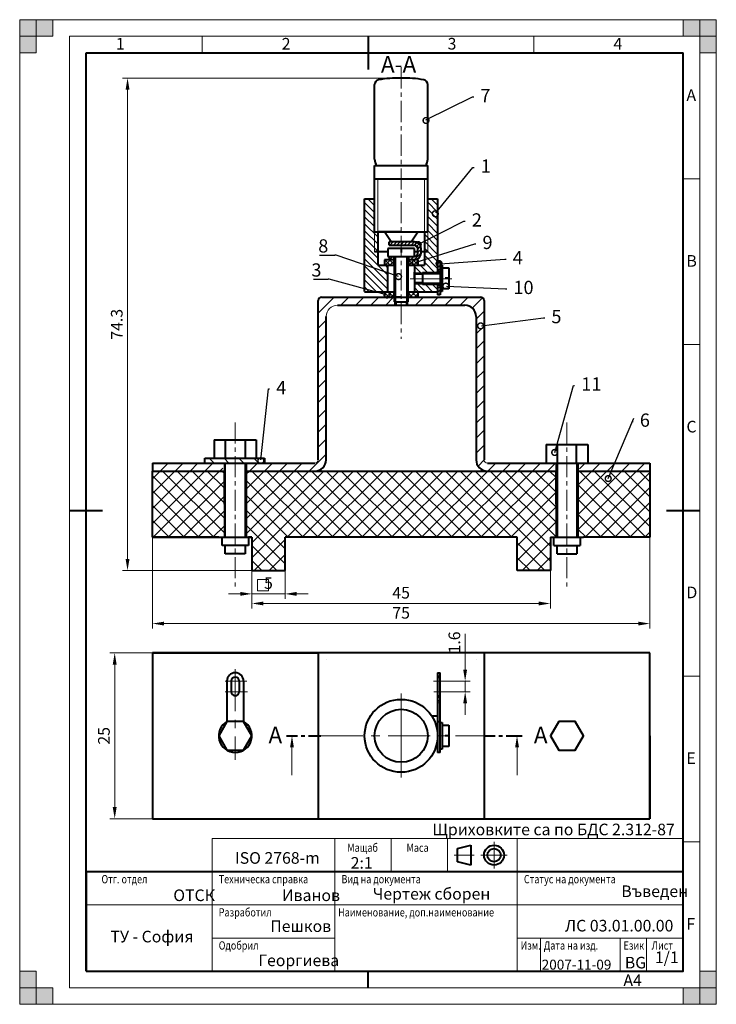
# Model space of a CAD drawing. Extents: x 0 to 210, y 0 to 297.
import ezdxf
from ezdxf.enums import TextEntityAlignment as Align

# ---------------------------------------------------------------- set-up
doc = ezdxf.new("R2010")
doc.units = 0
doc.linetypes.add('CENTER', pattern=[50.8, 31.75, -6.35, 6.35, -6.35])
doc.layers.get('0').update_dxf_attribs({"linetype": 'CONTINUOUS'})
for name, color, linetype, lineweight in [('Axis Line', 6, 'CENTER', 20), ('Dimensions', 1, 'CONTINUOUS', 20), ('Hatch', 3, 'CONTINUOUS', 20), ('Text35', 3, 'CONTINUOUS', 35), ('Thick Line', 5, 'CONTINUOUS', 40), ('ThickLine', 5, 'CONTINUOUS', 40), ('Thin Line', 1, 'CONTINUOUS', 20), ('ThinLine', 1, 'CONTINUOUS', 20)]:
    doc.layers.add(name, color=color, linetype=linetype, lineweight=lineweight)
doc.styles.add('ISO Proportional', font='isocp.shx')
doc.styles.add('SIMPLEXC', font='SIMPLEXC.SHX', dxfattribs={"width": 0.8})
doc.styles.get("Standard").update_dxf_attribs({"font": 'simplexc.shx', "width": 0.8, "oblique": 15})
doc.styles.add('WFTEXTn', font='simplexc.shx', dxfattribs={"width": 0.8})
pattern_1 = [(45, (-529.0093, -228.1296), (-0.5303301, 0.5303301), [])]

# ---------------------------------------------------------------- blocks, each defined once
blk = doc.blocks.new('_DOTSMALL')
at = {"color": 0, "linetype": 'ByBlock', "ltscale": 0.5, "const_width": 0.5}
blk.add_lwpolyline([(-0.0625, 0, 1), (0.0625, 0, 1)], format="xyb", close=True, dxfattribs=at)

msp = doc.modelspace()

# ---------------------------------------------------------------- hatches: boundary and pattern name
at = {"layer": 'Hatch'}
h = msp.add_hatch(dxfattribs=at)
h.set_pattern_fill('ANSI31', color=256, scale=12, angle=90, style=0)
h.set_pattern_definition([(135, (-529.0093, -228.2626), (-1.0606602, -1.0606602), [])])
h.paths.add_polyline_path([(125.99, 242.86), (122.99, 242.86), (122.99, 232.86), (122.99, 226.86), (121.99, 226.86), (121.99, 222.86), (118.99, 222.86), (118.99, 220.46), (121.39, 220.46), (125.99, 220.46), (125.99, 220.86)])
h.paths.add_polyline_path([(122.99, 232.86), (121.99, 232.86), (121.99, 226.86), (122.99, 226.86)], flags=17)
h.paths.add_polyline_path([(107.99, 232.86), (106.99, 232.86), (106.99, 226.86), (107.99, 226.86)], flags=17)
h.paths.add_polyline_path([(106.99, 232.86), (106.99, 242.86), (103.99, 242.86), (103.99, 214.86), (110.99, 214.86), (110.99, 222.86), (107.99, 222.86), (107.99, 226.86), (106.99, 226.86)])
h.paths.add_polyline_path([(121.39, 220.46), (118.99, 220.46), (118.99, 220.06), (121.39, 220.06)])
h.paths.add_polyline_path([(121.39, 217.66), (118.99, 217.66), (118.99, 217.26), (121.39, 217.26)])
h.paths.add_polyline_path([(125.99, 217.26), (121.39, 217.26), (118.99, 217.26), (118.99, 214.86), (125.99, 214.86)])
h = msp.add_hatch(dxfattribs=at)
h.set_pattern_fill('ANSI31', color=256, scale=6, style=0)
h.set_pattern_definition(pattern_1)
h.paths.add_polyline_path([(118.99, 225.6), (117.19, 225.6), (117.19, 224.6), (119.06, 224.6, 0.404219), (120.99, 226.6), (120.99, 228, 0.414214), (118.99, 230), (114.99, 230), (114.99, 229), (118.99, 229, -0.414214), (119.99, 228), (119.99, 226.6, -0.414214)])
h.paths.add_polyline_path([(114.99, 229), (114.99, 230), (111.39, 230), (111.39, 229)])
h.paths.add_polyline_path([(112.79, 224.6), (112.79, 225.6), (111.39, 225.6), (111.39, 224.6)])
h = msp.add_hatch(dxfattribs=at)
h.set_pattern_fill('ANSI37', color=256, scale=8, style=0)
h.set_pattern_definition([(45, (-529.0093, -228.1296), (-0.7071068, 0.7071068), []), (135, (-529.0093, -228.1296), (-0.7071068, -0.7071068), [])])
h.paths.add_polyline_path([(112.79, 224.6), (109.99, 224.6), (109.99, 223), (112.79, 223)])
h.paths.add_polyline_path([(119.99, 224.6), (117.19, 224.6), (117.19, 223), (119.99, 223)])
h = msp.add_hatch(dxfattribs=at)
h.set_pattern_fill('ANSI31', color=256, scale=6, style=0)
h.set_pattern_definition(pattern_1)
h.paths.add_polyline_path([(126.79, 224), (125.99, 224), (125.99, 221), (126.79, 221)])
h.paths.add_polyline_path([(125.99, 214), (126.79, 214), (126.79, 217), (125.99, 217)])
h = msp.add_hatch(dxfattribs=at)
h.set_pattern_fill('ANSI37', color=256, scale=8, style=0)
h.set_pattern_definition([(45, (-529.0093, -228.2626), (-0.7071068, 0.7071068), []), (135, (-529.0093, -228.2626), (-0.7071068, -0.7071068), [])])
h.paths.add_polyline_path([(112.79, 214.86), (109.99, 214.86), (109.99, 213.26), (112.79, 213.26)])
h.paths.add_polyline_path([(119.99, 214.86), (117.19, 214.86), (117.19, 213.26), (119.99, 213.26)])
at = {"layer": 'Hatch', "ltscale": 0.2}
h = msp.add_hatch(dxfattribs=at)
h.set_pattern_fill('ANSI31', color=256, style=0)
h.set_pattern_definition([(45, (0, -56.6247), (-2.245064, 2.245064), [])])
h.paths.add_polyline_path([(61.19, 160.86), (61.19, 163.26), (39.99, 163.26), (39.99, 160.86)])
h.paths.add_polyline_path([(67.79, 163.26), (67.79, 160.86), (88.99, 160.86, 0.414214), (92.39, 164.26), (92.39, 207.46, -0.414214), (95.79, 210.86), (112.99, 210.86), (112.99, 213.26), (90.99, 213.26, 0.414214), (89.99, 212.26), (89.99, 164.26, -0.414214), (88.99, 163.26)])
h.paths.add_polyline_path([(139.99, 212.26, 0.414214), (138.99, 213.26), (116.99, 213.26), (116.99, 210.86), (134.19, 210.86, -0.414214), (137.59, 207.46), (137.59, 164.26, 0.414214), (140.99, 160.86), (162.19, 160.86), (162.19, 163.26), (140.99, 163.26, -0.414214), (139.99, 164.26)])
h.paths.add_polyline_path([(189.99, 160.86), (189.99, 163.26), (168.79, 163.26), (168.79, 160.86)])
h = msp.add_hatch(dxfattribs=at)
h.set_pattern_fill('ANSI31', color=256, angle=90, style=0)
h.set_pattern_definition([(135, (0, 15.2885), (-2.245064, -2.245064), [])])
h.paths.add_polyline_path([(55.85, 164.71), (55.85, 163.26), (73.8, 163.26), (73.8, 164.71)])
h = msp.add_hatch(dxfattribs=at)
h.set_pattern_fill('ANSI37', color=256, style=0)
h.set_pattern_definition([(45, (0, 15.2885), (-2.245064, 2.245064), []), (135, (0, 15.2885), (-2.245064, -2.245064), [])])
h.paths.add_polyline_path([(61.69, 160.86), (39.99, 160.86), (39.99, 140.86), (61.69, 140.86)])
h.paths.add_polyline_path([(114.99, 160.86), (68.29, 160.86), (68.29, 140.86), (69.99, 140.86), (69.99, 130.86), (79.99, 130.86), (79.99, 140.86), (114.99, 140.86)])
h.paths.add_polyline_path([(161.69, 160.86), (114.99, 160.86), (114.99, 140.86), (149.99, 140.86), (149.99, 130.86), (159.99, 130.86), (159.99, 140.86), (161.69, 140.86)])
h.paths.add_polyline_path([(189.99, 160.86), (168.29, 160.86), (168.29, 140.86), (169.99, 140.86), (189.99, 140.86)])
at = {"layer": 'Hatch'}
h = msp.add_hatch(dxfattribs=at)
h.set_pattern_fill('ANSI31', color=256, scale=6, style=0)
h.set_pattern_definition([(45, (-529.0093, -222.2949), (-0.5303301, 0.5303301), [])])
h.paths.add_polyline_path([(126.79, 99.99), (125.99, 99.99), (125.99, 98.69), (126.79, 98.69)])
edge = h.paths.add_edge_path()
edge.add_line((126.79, 93.09), (125.99, 93.09))
edge.add_line((125.99, 93.09), (125.99, 91.05))
edge.add_spline(control_points=[(125.99, 91.05), (126.12, 91.09), (126.34, 90.84), (126.68, 90.82), (126.79, 90.91)], knot_values=[0, 0, 0, 0, 0.198584, 0.414521, 0.414521, 0.414521, 0.414521], degree=3, periodic=0)
edge.add_line((126.79, 90.91), (126.79, 93.09))
at = {"layer": 'ThinLine'}
for points in [[(0, 297), (5, 297), (5, 287), (0, 287)], [(0, 292), (10, 292), (10, 297), (0, 297)], [(210, 297), (210, 292), (200, 292), (200, 297)], [(205, 297), (205, 287), (210, 287), (210, 297)], [(5, 0), (5, 10), (0, 10), (0, 0)], [(210, 0), (205, 0), (205, 10), (210, 10)], [(0, 0), (0, 5), (10, 5), (10, 0)], [(210, 5), (200, 5), (200, 0), (210, 0)]]:
    msp.add_hatch(color=256, dxfattribs=at).paths.add_polyline_path(points)

# ---------------------------------------------------------------- linework, layer by layer
at = {"layer": 'Axis Line', "ltscale": 0.2}
for p, q in [((114.99, 282.64), (114.99, 200.74)), ((64.99, 175.54), (64.99, 125.91)), ((164.96, 175.54), (164.96, 125.91))]:
    msp.add_line(p, q, dxfattribs=at)
at = {"layer": 'Axis Line'}
for p, q in [((117.75, 218.86), (130.3, 218.86)), ((61.95, 97.49), (68.48, 97.49)), ((124.72, 97.49), (128.25, 97.49)), ((61.95, 94.29), (68.67, 94.29)), ((114.99, 93.76), (114.99, 68.37)), ((124.82, 94.29), (128.06, 94.29))]:
    msp.add_line(p, q, dxfattribs=at)
at = {"layer": 'Axis Line', "ltscale": 0.4}
for p, q in [((64.99, 101.08), (64.99, 73.75)), ((90.76, 80.99), (139.95, 80.99))]:
    msp.add_line(p, q, dxfattribs=at)
at = {"layer": 'Dimensions', "ltscale": 0.2}
for p, q in [((114.99, 279.4), (31.01, 279.4)), ((32.51, 275.9), (32.51, 134.36)), ((39.99, 140.86), (39.99, 113.34)), ((189.99, 140.86), (189.99, 113.34)), ((69.99, 130.86), (31.01, 130.86)), ((69.99, 130.86), (69.99, 119.4)), ((69.99, 130.86), (69.99, 122.3)), ((79.99, 130.86), (79.99, 122.3)), ((159.99, 130.86), (159.99, 119.4)), ((66.49, 123.8), (62.99, 123.8)), ((69.99, 123.8), (79.99, 123.8)), ((83.49, 123.8), (86.99, 123.8)), ((73.49, 120.9), (156.49, 120.9)), ((43.49, 114.84), (186.49, 114.84)), ((134.29, 100.99), (134.29, 111.75)), ((39.99, 105.99), (27.14, 105.99)), ((28.64, 102.49), (28.64, 59.49)), ((128.06, 97.49), (135.79, 97.49)), ((134.29, 94.29), (134.29, 97.49)), ((128.06, 94.29), (135.79, 94.29)), ((134.29, 90.79), (134.29, 87.29)), ((39.99, 55.99), (27.14, 55.99))]:
    msp.add_line(p, q, dxfattribs=at)
at = {"layer": 'Dimensions', "linetype": 'ByBlock', "lineweight": -2, "ltscale": 0.2}
for p, q in [((136.51, 273.69), (136.87, 273.69)), ((136.65, 252.44), (137.01, 252.44)), ((133.94, 236.2), (134.3, 236.2)), ((137.16, 229.41), (137.52, 229.41)), ((95.39, 225.96), (95.03, 225.96)), ((146.26, 224.81), (146.62, 224.81)), ((93.33, 218.7), (92.97, 218.7)), ((146.49, 215.84), (146.85, 215.84)), ((157.93, 207.05), (158.29, 207.05)), ((74.99, 185.64), (75.35, 185.64)), ((166.94, 186.7), (167.3, 186.7)), ((184.6, 175.81), (184.96, 175.81))]:
    msp.add_line(p, q, dxfattribs=at)
for points in [[(122.45, 266.82), (136.51, 273.69)], [(125.45, 238.78), (136.65, 252.44)], [(120.4, 229.41), (133.94, 236.2)], [(119.52, 223.84), (137.16, 229.41)], [(90.33, 225.96), (95.03, 225.96)], [(114.21, 219.5), (95.39, 225.96)], [(126.79, 223.36), (146.26, 224.81)], [(88.53, 218.7), (92.97, 218.7)], [(110.53, 214.03), (93.33, 218.7)], [(128.68, 216.64), (146.49, 215.84)], [(139.17, 204.67), (157.93, 207.05)], [(72.7, 164.19), (74.99, 185.64)], [(161.28, 166.47), (166.94, 186.7)], [(177.42, 158.59), (185.14, 176.76)]]:
    msp.add_lwpolyline(points, dxfattribs=at)
at = {"layer": 'Dimensions', "ltscale": 0.2}
msp.add_lwpolyline([(71.66, 128.17), (74.99, 128.17), (74.99, 124.75), (71.66, 124.75)], close=True, dxfattribs=at)
for points in [[(31.93, 275.9), (33.1, 275.9), (32.51, 279.4)], [(31.93, 134.36), (33.1, 134.36), (32.51, 130.86)], [(66.49, 124.39), (66.49, 123.22), (69.99, 123.8)], [(83.49, 124.39), (83.49, 123.22), (79.99, 123.8)], [(73.49, 121.49), (73.49, 120.32), (69.99, 120.9)], [(156.49, 121.49), (156.49, 120.32), (159.99, 120.9)], [(43.49, 115.42), (43.49, 114.26), (39.99, 114.84)], [(186.49, 115.42), (186.49, 114.26), (189.99, 114.84)], [(28.05, 102.49), (29.22, 102.49), (28.64, 105.99)], [(133.7, 100.99), (134.87, 100.99), (134.29, 97.49)], [(133.7, 90.79), (134.87, 90.79), (134.29, 94.29)], [(81.5, 77.49), (82.66, 77.49), (82.08, 80.99)], [(149.35, 77.49), (150.52, 77.49), (149.93, 80.99)], [(28.05, 59.49), (29.22, 59.49), (28.64, 55.99)]]:
    msp.add_solid(points, dxfattribs=at)
at = {"layer": 'Hatch', "ltscale": 0.2}
for p, q in [((112.99, 213.26), (112.99, 210.86)), ((116.99, 213.26), (116.99, 210.86))]:
    msp.add_line(p, q, dxfattribs=at)
for centre, radius, start, end in [((95.79, 207.46), 3.4, 90, 180), ((88.99, 164.26), 1, 270, 0), ((140.99, 164.26), 1, 180, 270)]:
    msp.add_arc(centre, radius, start, end, dxfattribs=at)
at = {"layer": 'Thick Line'}
for p, q in [((106.99, 254.91), (106.99, 277.41)), ((122.99, 254.91), (122.99, 277.41)), ((106.99, 233), (106.99, 253)), ((106.99, 253), (122.99, 253)), ((122.99, 233), (122.99, 253)), ((106.99, 249), (122.99, 249)), ((103.99, 215), (103.99, 243)), ((103.99, 243), (106.99, 243)), ((122.99, 243), (125.99, 243)), ((125.99, 243), (125.99, 220.6)), ((106.99, 233), (122.99, 233)), ((114.99, 233), (107.99, 233)), ((107.99, 233), (107.99, 223)), ((111.99, 230), (109.99, 233)), ((117.99, 230), (119.99, 233)), ((121.99, 233), (121.99, 223)), ((118.99, 230), (111.39, 230)), ((111.39, 229), (111.39, 230)), ((111.39, 229), (118.99, 229)), ((110.99, 227), (106.99, 227)), ((118.99, 228), (110.99, 228)), ((110.99, 228), (110.99, 225.6)), ((114.99, 228), (114.99, 226.73)), ((118.99, 225.6), (118.99, 228)), ((119.99, 227), (118.99, 227)), ((119.99, 226.6), (119.99, 228)), ((120.99, 226.6), (120.99, 228)), ((122.99, 227), (120.99, 227)), ((107.99, 223), (112.99, 223)), ((112.99, 224.6), (109.99, 224.6)), ((112.99, 224.6), (109.99, 224.6)), ((109.99, 224.6), (109.99, 223)), ((110.99, 225.6), (118.99, 225.6)), ((110.99, 214.86), (110.99, 222.86)), ((111.39, 225.6), (118.52, 225.6)), ((111.39, 225.6), (111.39, 224.6)), ((112.79, 225.6), (112.79, 223)), ((112.99, 211.93), (112.99, 225.46)), ((114.95, 225.6), (118.52, 225.6)), ((114.99, 225.6), (118.99, 225.6)), ((116.99, 225.6), (117.19, 225.6)), ((116.99, 225.46), (116.99, 211.87)), ((119.99, 224.6), (116.99, 224.6)), ((116.99, 223), (121.99, 223)), ((117.19, 225.6), (117.19, 223)), ((118.99, 222.86), (118.99, 214.86)), ((118.99, 222.86), (118.99, 214.86)), ((119.99, 224.6), (119.99, 223)), ((125.99, 224), (126.79, 224)), ((126.79, 224), (126.79, 214)), ((126.79, 223), (127.39, 223)), ((127.39, 223), (127.39, 215)), ((118.99, 218.86), (118.99, 220.86)), ((118.99, 218.86), (118.99, 220.46)), ((121.39, 220.2), (118.99, 220.2)), ((121.39, 220.6), (126.79, 220.6)), ((126.79, 220.6), (121.39, 220.6)), ((121.39, 220.46), (121.39, 217.26)), ((125.99, 220.6), (125.99, 221)), ((125.99, 221), (126.79, 221)), ((127.39, 219), (127.39, 222.2)), ((127.39, 222.2), (129.39, 222.2)), ((129.39, 222.2), (129.39, 215.8)), ((121.39, 217.66), (118.99, 217.66)), ((121.39, 217.26), (126.79, 217.26)), ((125.99, 217.4), (125.99, 214)), ((125.99, 217), (126.79, 217)), ((129.39, 219), (128.27, 219)), ((112.99, 214.86), (103.99, 214.86)), ((112.99, 214.86), (103.99, 214.86)), ((109.99, 214.86), (109.99, 213.26)), ((112.79, 214.86), (112.79, 213.26)), ((125.99, 214.86), (116.99, 214.86)), ((117.19, 214.86), (117.19, 213.26)), ((119.99, 214.86), (119.99, 213.26)), ((126.79, 214), (125.99, 214)), ((127.39, 215), (126.79, 215)), ((129.39, 215.8), (127.39, 215.8)), ((109.99, 213.26), (112.99, 213.26)), ((116.99, 213.26), (119.99, 213.26)), ((92.39, 103.86), (92.39, 103.86)), ((137.59, 103.86), (137.59, 103.86)), ((125.99, 99.99), (125.99, 75.99)), ((125.99, 99.99), (126.79, 99.99)), ((125.99, 98.69), (126.79, 98.69)), ((126.79, 75.99), (126.79, 99.99)), ((62.49, 97.49), (62.49, 85.32)), ((63.79, 97.49), (63.79, 94.29)), ((66.19, 97.49), (66.19, 94.29)), ((67.49, 97.49), (67.49, 85.32)), ((125.99, 93.09), (126.79, 93.09)), ((124.21, 86.99), (125.99, 86.99)), ((125.99, 85.32), (126.79, 85.32)), ((126.79, 84.99), (127.39, 84.99)), ((127.39, 84.99), (127.39, 76.99)), ((127.39, 84.19), (129.39, 84.19)), ((129.39, 84.19), (129.39, 77.79)), ((80.42, 80.99), (83.77, 80.99)), ((84.89, 80.99), (85.99, 80.99)), ((87.08, 80.99), (90.76, 80.99)), ((125.87, 82.59), (125.99, 82.59)), ((129.39, 80.99), (128.27, 80.99)), ((139.95, 80.99), (143.3, 80.99)), ((144.43, 80.99), (145.52, 80.99)), ((146.61, 80.99), (151.48, 80.99)), ((125.87, 79.39), (125.99, 79.39)), ((129.39, 77.79), (127.39, 77.79)), ((126.79, 75.99), (125.99, 75.99)), ((127.39, 76.99), (126.79, 76.99))]:
    msp.add_line(p, q, dxfattribs=at)
at = {"layer": 'Thick Line', "ltscale": 0.2}
for p, q in [((61.99, 170.26), (61.99, 164.71)), ((67.99, 170.26), (67.99, 164.71)), ((162.06, 168.82), (162.06, 163.26)), ((167.78, 168.82), (167.78, 163.26)), ((189.99, 105.99), (39.99, 105.99)), ((39.99, 105.99), (39.99, 55.99)), ((39.99, 105.99), (89.99, 105.99)), ((89.99, 105.99), (89.99, 55.99)), ((189.99, 105.99), (139.99, 105.99)), ((139.99, 105.99), (139.99, 55.99)), ((189.99, 55.99), (189.99, 105.99)), ((189.99, 80.99), (189.99, 55.99)), ((39.99, 55.99), (189.99, 55.99))]:
    msp.add_line(p, q, dxfattribs=at)
for points in [[(59.99, 80.99), (62.49, 76.66), (67.49, 76.66), (69.99, 80.99), (67.49, 85.32), (62.49, 85.32)], [(162.49, 85.32), (159.99, 80.99), (162.49, 76.66), (167.49, 76.66), (169.99, 80.99), (167.49, 85.32)]]:
    msp.add_lwpolyline(points, close=True, dxfattribs=at)
at = {"layer": 'Thick Line'}
for radius in [11, 8]:
    msp.add_circle((114.99, 80.99), radius, dxfattribs=at)
for centre, radius, start, end in [((114.19, 247.73), 31.68, 88.553, 100.9806), ((115.79, 247.73), 31.68, 79.0194, 91.447), ((108.43, 277.41), 1.44, 100.9806, 180), ((121.55, 277.41), 1.44, 0, 79.0194), ((110.49, 255.06), 3.51, 182.3816, 216.047), ((119.49, 255.06), 3.51, 323.953, 357.6184), ((118.99, 228), 2, 0, 90), ((118.99, 228), 1, 0, 90), ((118.99, 226.6), 1, 270, 0), ((118.99, 226.6), 2, 270, 0), ((64.99, 97.49), 2.5, 360, 180), ((64.99, 97.49), 1.2, 0, 180), ((64.99, 94.29), 1.2, 180, 0), ((64.99, 80.99), 5, 120, 60)]:
    msp.add_arc(centre, radius, start, end, dxfattribs=at)
at = {"layer": 'ThickLine'}
for p, q in [((105, 292), (105, 282)), ((20, 10), (20, 287)), ((20, 287), (200, 287)), ((200, 10), (200, 287)), ((15, 149), (25, 149)), ((195, 149), (205, 149)), ((132, 47), (136, 48)), ((136, 48), (136, 42)), ((132, 43), (132, 47)), ((136, 42), (132, 43)), ((105, 5), (105, 10))]:
    msp.add_line(p, q, dxfattribs=at)
at = {"layer": 'ThickLine', "ltscale": 0.2}
for p, q in [((89.99, 164.26), (89.99, 212.26)), ((90.99, 213.26), (138.99, 213.26)), ((114.99, 213.26), (112.99, 213.26)), ((112.99, 211.93), (116.61, 211.93)), ((113.38, 211.93), (113.38, 210.86)), ((114.99, 213.26), (116.99, 213.26)), ((116.61, 211.93), (116.99, 211.93)), ((116.61, 211.93), (116.61, 210.86)), ((116.61, 211.87), (116.61, 210.86)), ((139.99, 212.26), (139.99, 164.26)), ((95.79, 210.86), (134.19, 210.86)), ((92.39, 164.26), (92.39, 207.46)), ((137.59, 207.46), (137.59, 164.26)), ((58.67, 170.26), (71.26, 170.26)), ((58.67, 170.26), (58.67, 164.71)), ((58.67, 170.26), (71.26, 170.26)), ((61.99, 170.26), (64.99, 170.26)), ((64.99, 170.26), (67.99, 170.26)), ((71.26, 170.26), (71.26, 164.71)), ((158.67, 168.82), (158.67, 163.26)), ((158.67, 168.82), (171.26, 168.82)), ((171.26, 168.82), (171.26, 163.26)), ((55.85, 163.26), (55.85, 164.71)), ((55.85, 164.71), (73.8, 164.71)), ((73.8, 164.71), (73.8, 163.26)), ((39.99, 163.26), (88.99, 163.26)), ((39.99, 163.26), (39.99, 160.86)), ((39.99, 160.86), (61.69, 160.86)), ((39.99, 140.86), (39.99, 160.86)), ((39.99, 160.86), (61.69, 160.86)), ((61.69, 163.26), (61.69, 160.86)), ((61.69, 150.86), (61.69, 160.86)), ((61.69, 160.86), (61.69, 140.86)), ((61.99, 140.86), (61.99, 163.26)), ((67.99, 163.26), (67.99, 140.86)), ((68.29, 163.26), (68.29, 160.86)), ((68.29, 150.86), (68.29, 160.86)), ((68.29, 160.86), (68.29, 140.86)), ((68.29, 160.86), (88.99, 160.86)), ((68.29, 160.86), (161.69, 160.86)), ((140.99, 163.26), (189.99, 163.26)), ((140.99, 160.86), (161.69, 160.86)), ((161.69, 163.26), (161.69, 160.86)), ((161.69, 150.86), (161.69, 160.86)), ((161.69, 160.86), (161.69, 140.86)), ((161.99, 163.26), (161.99, 140.86)), ((167.99, 163.26), (167.99, 140.86)), ((168.29, 163.26), (168.29, 160.86)), ((168.29, 160.86), (168.29, 140.86)), ((168.29, 160.86), (189.99, 160.86)), ((168.29, 160.86), (189.99, 160.86)), ((174.19, 160.86), (180.79, 160.86)), ((189.99, 163.26), (189.99, 160.86)), ((189.99, 160.86), (189.99, 140.86)), ((39.99, 140.86), (59.99, 140.86)), ((59.99, 140.86), (39.99, 140.86)), ((39.99, 140.86), (69.99, 140.86)), ((60.99, 138.36), (60.99, 140.86)), ((69.99, 140.86), (68.99, 140.86)), ((68.99, 140.86), (68.99, 138.36)), ((69.99, 140.86), (69.99, 130.86)), ((79.99, 130.86), (79.99, 140.86)), ((149.99, 140.86), (79.99, 140.86)), ((149.99, 130.86), (149.99, 140.86)), ((159.99, 140.86), (169.99, 140.86)), ((159.99, 140.86), (159.99, 130.86)), ((160.99, 138.36), (160.99, 140.86)), ((168.99, 140.86), (168.99, 138.36)), ((189.99, 140.86), (169.99, 140.86)), ((68.99, 138.36), (60.99, 138.36)), ((61.99, 135.92), (61.99, 138.36)), ((67.99, 138.36), (67.99, 135.92)), ((160.99, 138.36), (168.99, 138.36)), ((161.99, 135.92), (161.99, 138.36)), ((167.99, 138.36), (167.99, 135.92)), ((67.99, 135.92), (61.99, 135.92)), ((161.99, 135.92), (167.99, 135.92)), ((69.99, 130.86), (79.99, 130.86)), ((159.99, 130.86), (149.99, 130.86))]:
    msp.add_line(p, q, dxfattribs=at)
at = {"layer": 'ThickLine'}
msp.add_lwpolyline([(20, 10), (200, 10), (200, 40), (20, 40)], close=True, dxfattribs=at)
for radius in [3, 2]:
    msp.add_circle((143, 45), radius, dxfattribs=at)
at = {"layer": 'ThickLine', "ltscale": 0.2}
for centre, radius, start, end in [((90.99, 212.26), 1, 90, 180), ((138.99, 212.26), 1, 0, 90), ((134.19, 207.46), 3.4, 0, 90), ((88.99, 164.26), 3.4, 270, 0), ((140.99, 164.26), 3.4, 180, 270)]:
    msp.add_arc(centre, radius, start, end, dxfattribs=at)
at = {"layer": 'Thin Line'}
for p, q in [((107.99, 249), (107.99, 233)), ((121.99, 249), (121.99, 233)), ((106.99, 233), (106.99, 227)), ((122.99, 233), (122.99, 227)), ((113.38, 225.46), (113.38, 211.93)), ((116.61, 225.46), (116.61, 211.87)), ((121.39, 220.6), (118.99, 220.6)), ((121.39, 220.2), (126.79, 220.2)), ((121.39, 217.26), (118.99, 217.26)), ((121.39, 217.66), (126.79, 217.66))]:
    msp.add_line(p, q, dxfattribs=at)
at = {"layer": 'Thin Line', "ltscale": 0.2}
msp.add_line((116.99, 211.93), (116.99, 210.86), dxfattribs=at)
at = {"layer": 'Thin Line'}
for points in [[(82.08, 77.49), (82.08, 69.13)], [(149.93, 77.49), (149.93, 69.13)]]:
    msp.add_lwpolyline(points, dxfattribs=at)
at = {"layer": 'Thin Line', "start_tangent": (0.954633, 0.297785), "end_tangent": (0.77898, 0.627049)}
msp.add_spline([(125.99, 91.05), (126.36, 90.91), (126.79, 90.91)], degree=3, dxfattribs=at)
at = {"layer": 'ThinLine'}
for p, q in [((210, 297), (0, 297)), ((0, 297), (0, 0)), ((210, 297), (210, 0)), ((205, 292), (15, 292)), ((15, 292), (15, 5)), ((55, 292), (55, 287)), ((155, 292), (155, 287)), ((205, 292), (205, 5)), ((200, 249), (205, 249)), ((200, 199), (205, 199)), ((200, 99), (205, 99)), ((95, 40), (95, 50)), ((112, 40), (112, 50)), ((129, 40), (129, 50)), ((143, 41), (143, 49)), ((150, 40), (150, 50)), ((200, 49), (205, 49)), ((131, 45), (137, 45)), ((139, 45), (147, 45)), ((58, 10), (58, 40)), ((95, 10), (95, 40)), ((150, 10), (150, 40)), ((20, 30), (200, 30)), ((58, 20), (95, 20)), ((150.02, 20), (200, 20)), ((157, 20), (157, 10)), ((181, 10.11), (181, 20)), ((189, 9.94), (189, 20)), ((15, 5), (205, 5)), ((0, 0), (210, 0))]:
    msp.add_line(p, q, dxfattribs=at)
at = {"layer": 'ThinLine', "ltscale": 0.2}
for p, q in [((112.99, 213.26), (112.99, 210.86)), ((116.99, 213.26), (116.99, 210.86))]:
    msp.add_line(p, q, dxfattribs=at)
at = {"layer": 'ThinLine'}
for points in [[(0, 297), (5, 297), (5, 287), (0, 287)], [(0, 292), (10, 292), (10, 297), (0, 297)], [(58, 40), (200, 40), (200, 50), (58, 50)]]:
    msp.add_lwpolyline(points, close=True, dxfattribs=at)
at = {"layer": 'ThinLine', "ltscale": 0.5}
for points in [[(210, 297), (210, 292), (200, 292), (200, 297)], [(205, 297), (205, 287), (210, 287), (210, 297)], [(5, 0), (5, 10), (0, 10), (0, 0)], [(210, 0), (205, 0), (205, 10), (210, 10)], [(0, 0), (0, 5), (10, 5), (10, 0)], [(210, 5), (200, 5), (200, 0), (210, 0)]]:
    msp.add_lwpolyline(points, close=True, dxfattribs=at)

# ---------------------------------------------------------------- block references
at = {"layer": 'Thin Line', "xscale": 3.5, "yscale": 3.5, "zscale": 3.5, "rotation": 90}
for p in [(122.49, 266.6), (125.29, 238.47), (120.14, 229.14), (119.31, 223.79), (126.43, 223.43), (114.21, 219.5), (128.46, 216.64), (110.73, 213.94), (138.95, 204.64), (161.28, 166.47), (72.7, 163.97), (177.42, 158.59)]:
    msp.add_blockref('_DOTSMALL', p, dxfattribs=at)

# ---------------------------------------------------------------- texts
at = {"layer": 'Dimensions', "ltscale": 0.2}
for s, insert, char_height, attachment_point in [('7', (138.87, 276.09), 4, 1), ('1', (139.01, 254.84), 4, 1), ('2', (136.3, 238.6), 4, 1), ('9', (139.52, 231.81), 4, 1), ('8', (93.03, 230.76), 4, 3), ('4', (148.62, 227.21), 4, 1), ('3', (90.97, 223.5), 4, 3), ('10', (148.85, 218.24), 4, 1), ('5', (160.29, 209.45), 4, 1), ('4', (77.35, 188.04), 4, 1), ('11', (169.3, 189.1), 4, 1), ('6', (186.96, 178.21), 4, 1), ('\\A1;  5', (74.99, 127.05), 3.5, 5), ('\\A1;45', (114.99, 124.15), 3.5, 5), ('\\A1;75', (114.99, 118.09), 3.5, 5)]:
    msp.add_mtext(s, dxfattribs=dict(at, insert=insert, char_height=char_height, attachment_point=attachment_point))
at = {"layer": 'Dimensions', "ltscale": 0.2, "char_height": 3.5, "attachment_point": 5, "rotation": 90}
for s, insert in [('\\A1;74.3', (29.26, 205.13)), ('\\A1;1.6', (131.04, 109.15)), ('\\A1;25', (25.39, 80.99))]:
    msp.add_mtext(s, dxfattribs=dict(at, insert=insert))
at = {"layer": 'Text35', "ltscale": 0.5, "style": 'ISO Proportional'}
for s, p in [('1', (29, 288)), ('2', (79, 288)), ('3', (129, 288)), ('4', (179, 288)), ('A', (201, 272.5)), ('B', (201, 222.5)), ('C', (201, 172.5)), ('D', (201, 122.5)), ('E', (201, 72.5)), ('F', (201, 22.5)), ('A4', (182, 5.5))]:
    msp.add_text(s, height=3.5, dxfattribs=at).set_placement(p)
at = {"layer": 'Text35', "style": 'WFTEXTn', "width": 0.8}
for s, p in [('Мащаб', (103.38, 46)), ('Маса', (119.95, 46)), ('Отг. отдел', (31.57, 36.5))]:
    msp.add_text(s, height=2.5, dxfattribs=at).set_placement(p, align=Align.CENTER)
for s, p in [('Техническа справка', (60, 36.5)), ('Вид на документа', (97, 36.5)), ('Статус на документа', (152, 36.5)), ('Разработил', (60, 26.5)), ('Наименование, доп.наименование', (96, 26.5)), ('Одобрил', (60, 16.5)), ('Изм.', (151, 16.5)), ('Дата на изд.', (158, 16.5)), ('Език', (182.02, 16.5)), ('Лист', (190.51, 16.5))]:
    msp.add_text(s, height=2.5, dxfattribs=at).set_placement(p)
at = {"layer": 'Text35', "ltscale": 0.2, "attachment_point": 1}
for s, insert, char_height, width in [('Щриховките са по БДС 2.312-87', (124.43, 54.49), 3.5, 76.4608), ('ISO 2768-m', (64.93, 45.9), 3.5, 31.966), ('2:1', (99.79, 44.41), 3.5, 10.1056), ('Въведен', (181.35, 35.86), 3.5, 28.3309), ('ОТСК', (46.31, 34.64), 3.5, 12.7348), ('Иванов', (79.06, 34.64), 3.5, 29.3447), ('Чертеж сборен', (106.44, 35.08), 3.5, 45.6922), ('Пешков', (75.56, 25.32), 3.5, 22.7068), ('ЛС 03.01.00.00', (164.4, 25.47), 3.5, 41.8941), ('ТУ - София', (27.36, 22.18), 3.5, 27.9599), ('Георгиева', (71.91, 15.01), 3.5, 25.6936), ('1/1', (191.5, 15.93), 3.5, 9.4861), ('2007-11-09', (157.36, 13.46), 3, 17.2261), ('BG', (182.42, 14.32), 3.5, 5.2666)]:
    msp.add_mtext(s, dxfattribs=dict(at, insert=insert, char_height=char_height, width=width))
at = {"layer": 'Thick Line', "insert": (108.89, 286.02), "char_height": 5, "width": 12.8, "attachment_point": 1}
msp.add_mtext('A-A', dxfattribs=at)
at = {"layer": 'Thick Line', "char_height": 5, "width": 6, "attachment_point": 1, "style": 'SIMPLEXC'}
for insert in [(74.99, 83.71), (154.99, 83.71)]:
    msp.add_mtext('A', dxfattribs=dict(at, insert=insert))

doc.saveas('drawing.dxf')
